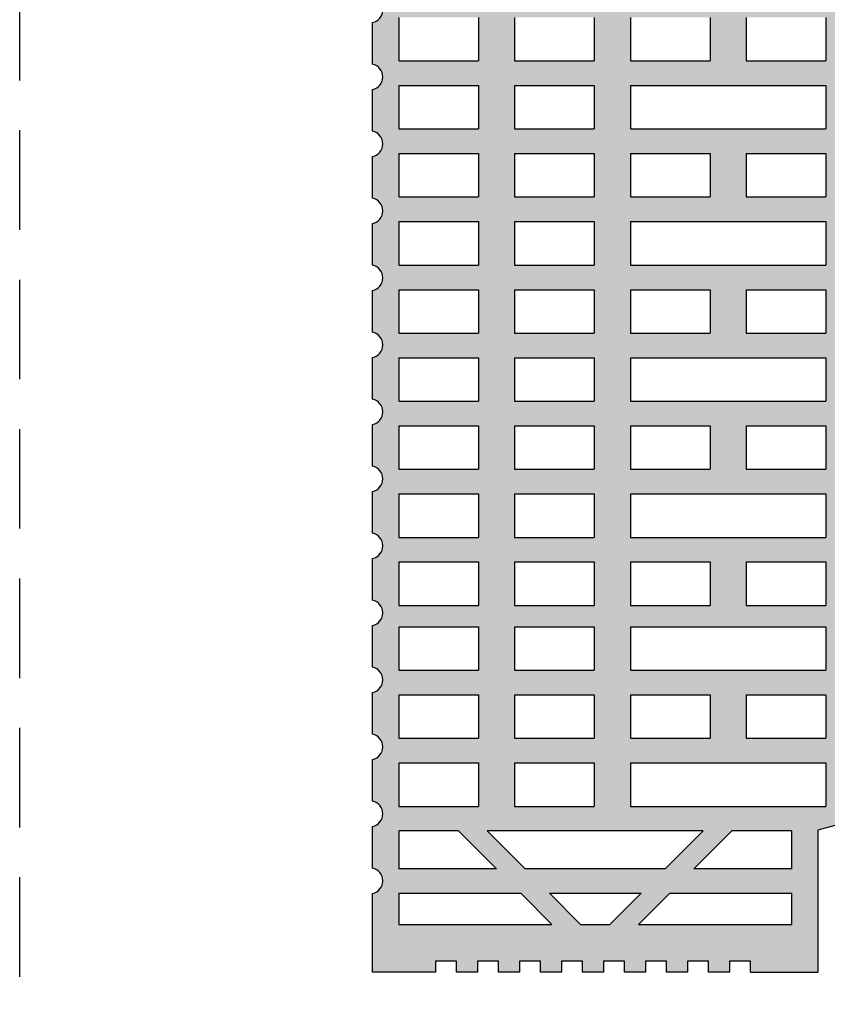
# Model space of a CAD drawing. Extents: x 25 to 254, y -611 to -329.
# Drawn here: x 144 to 160, y -586 to -566 of the extents above; entities that cross this region are included whole.
import ezdxf

# ---------------------------------------------------------------- set-up
doc = ezdxf.new("R2010")
doc.units = 0
doc.linetypes.add('DC_VERDECKT', pattern=[7, 4.669, -2.331])
doc.layers.add('Details 10', color=7, linetype='CONTINUOUS', lineweight=25)

# ---------------------------------------------------------------- blocks, each defined once
blk = doc.blocks.new('*U15')
at = {"layer": 'Details 10', "color": 7, "linetype": 'CONTINUOUS', "lineweight": 25}
for p, q in [((151.615, -565.731), (151.615, -566.604)), ((153.215, -565.731), (153.215, -566.604)), ((153.942, -565.731), (153.942, -566.604)), ((155.542, -565.731), (155.542, -566.604)), ((156.269, -565.731), (156.269, -566.604)), ((157.869, -565.731), (157.869, -566.604)), ((158.596, -565.731), (158.596, -566.604)), ((160.196, -565.731), (160.196, -566.604)), ((151.091, -566.673), (151.091, -565.836)), ((151.615, -566.604), (153.215, -566.604)), ((153.942, -566.604), (155.542, -566.604)), ((156.269, -566.604), (157.869, -566.604)), ((158.596, -566.604), (160.196, -566.604)), ((151.091, -568.018), (151.091, -567.182)), ((151.615, -567.098), (151.615, -567.971)), ((151.615, -567.098), (153.215, -567.098)), ((153.215, -567.098), (153.215, -567.971)), ((153.942, -567.098), (153.942, -567.971)), ((153.942, -567.098), (155.542, -567.098)), ((155.542, -567.098), (155.542, -567.971)), ((156.269, -567.098), (156.269, -567.971)), ((156.269, -567.098), (160.196, -567.098)), ((160.196, -567.098), (160.196, -567.971)), ((151.615, -567.971), (153.215, -567.971)), ((153.942, -567.971), (155.542, -567.971)), ((156.269, -567.971), (160.196, -567.971)), ((151.091, -569.364), (151.091, -568.527)), ((151.615, -568.465), (151.615, -569.338)), ((151.615, -568.465), (153.215, -568.465)), ((153.215, -568.465), (153.215, -569.338)), ((153.942, -568.465), (153.942, -569.338)), ((153.942, -568.465), (155.542, -568.465)), ((155.542, -568.465), (155.542, -569.338)), ((156.269, -568.465), (156.269, -569.338)), ((156.269, -568.465), (157.869, -568.465)), ((157.869, -568.465), (157.869, -569.338)), ((158.596, -568.465), (158.596, -569.338)), ((158.596, -568.465), (160.196, -568.465)), ((160.196, -568.465), (160.196, -569.338)), ((151.615, -569.338), (153.215, -569.338)), ((153.942, -569.338), (155.542, -569.338)), ((156.269, -569.338), (157.869, -569.338)), ((158.596, -569.338), (160.196, -569.338)), ((151.091, -570.709), (151.091, -569.873)), ((151.615, -569.833), (151.615, -570.705)), ((151.615, -569.833), (153.215, -569.833)), ((153.215, -569.833), (153.215, -570.705)), ((153.942, -569.833), (153.942, -570.705)), ((153.942, -569.833), (155.542, -569.833)), ((155.542, -569.833), (155.542, -570.705)), ((156.269, -569.833), (156.269, -570.705)), ((156.269, -569.833), (160.196, -569.833)), ((160.196, -569.833), (160.196, -570.705)), ((151.615, -570.705), (153.215, -570.705)), ((153.942, -570.705), (155.542, -570.705)), ((156.269, -570.705), (160.196, -570.705)), ((151.091, -572.055), (151.091, -571.218)), ((151.615, -571.2), (151.615, -572.073)), ((151.615, -571.2), (153.215, -571.2)), ((153.215, -571.2), (153.215, -572.073)), ((153.942, -571.2), (153.942, -572.073)), ((153.942, -571.2), (155.542, -571.2)), ((155.542, -571.2), (155.542, -572.073)), ((156.269, -571.2), (156.269, -572.073)), ((156.269, -571.2), (157.869, -571.2)), ((157.869, -571.2), (157.869, -572.073)), ((158.596, -571.2), (158.596, -572.073)), ((158.596, -571.2), (160.196, -571.2)), ((160.196, -571.2), (160.196, -572.073)), ((151.615, -572.073), (153.215, -572.073)), ((153.942, -572.073), (155.542, -572.073)), ((156.269, -572.073), (157.869, -572.073)), ((158.596, -572.073), (160.196, -572.073)), ((151.091, -573.4), (151.091, -572.564)), ((151.615, -572.567), (151.615, -573.44)), ((151.615, -572.567), (153.215, -572.567)), ((153.215, -572.567), (153.215, -573.44)), ((153.942, -572.567), (153.942, -573.44)), ((153.942, -572.567), (155.542, -572.567)), ((155.542, -572.567), (155.542, -573.44)), ((156.269, -572.567), (156.269, -573.44)), ((156.269, -572.567), (160.196, -572.567)), ((160.196, -572.567), (160.196, -573.44)), ((151.615, -573.44), (153.215, -573.44)), ((153.942, -573.44), (155.542, -573.44)), ((156.269, -573.44), (160.196, -573.44)), ((151.091, -574.745), (151.091, -573.909)), ((151.615, -573.935), (151.615, -574.807)), ((151.615, -573.935), (153.215, -573.935)), ((153.215, -573.935), (153.215, -574.807)), ((153.942, -573.935), (153.942, -574.807)), ((153.942, -573.935), (155.542, -573.935)), ((155.542, -573.935), (155.542, -574.807)), ((156.269, -573.935), (156.269, -574.807)), ((156.269, -573.935), (157.869, -573.935)), ((157.869, -573.935), (157.869, -574.807)), ((158.596, -573.935), (158.596, -574.807)), ((158.596, -573.935), (160.196, -573.935)), ((160.196, -573.935), (160.196, -574.807)), ((151.615, -574.807), (153.215, -574.807)), ((153.942, -574.807), (155.542, -574.807)), ((156.269, -574.807), (157.869, -574.807)), ((158.596, -574.807), (160.196, -574.807)), ((151.091, -576.091), (151.091, -575.255)), ((151.615, -575.302), (151.615, -576.175)), ((151.615, -575.302), (153.215, -575.302)), ((153.215, -575.302), (153.215, -576.175)), ((153.942, -575.302), (153.942, -576.175)), ((153.942, -575.302), (155.542, -575.302)), ((155.542, -575.302), (155.542, -576.175)), ((156.269, -575.302), (156.269, -576.175)), ((156.269, -575.302), (160.196, -575.302)), ((160.196, -575.302), (160.196, -576.175)), ((151.615, -576.175), (153.215, -576.175)), ((153.942, -576.175), (155.542, -576.175)), ((156.269, -576.175), (160.196, -576.175)), ((151.091, -577.436), (151.091, -576.6)), ((151.615, -576.669), (151.615, -577.542)), ((151.615, -576.669), (153.215, -576.669)), ((153.215, -576.669), (153.215, -577.542)), ((153.942, -576.669), (153.942, -577.542)), ((153.942, -576.669), (155.542, -576.669)), ((155.542, -576.669), (155.542, -577.542)), ((156.269, -576.669), (156.269, -577.542)), ((156.269, -576.669), (157.869, -576.669)), ((157.869, -576.669), (157.869, -577.542)), ((158.596, -576.669), (158.596, -577.542)), ((158.596, -576.669), (160.196, -576.669)), ((160.196, -576.669), (160.196, -577.542)), ((151.615, -577.542), (153.215, -577.542)), ((153.942, -577.542), (155.542, -577.542)), ((156.269, -577.542), (157.869, -577.542)), ((158.596, -577.542), (160.196, -577.542)), ((151.091, -578.782), (151.091, -577.945)), ((151.615, -577.971), (151.615, -578.844)), ((151.615, -577.971), (153.215, -577.971)), ((153.215, -577.971), (153.215, -578.844)), ((153.942, -577.971), (153.942, -578.844)), ((153.942, -577.971), (155.542, -577.971)), ((155.542, -577.971), (155.542, -578.844)), ((156.269, -577.971), (156.269, -578.844)), ((156.269, -577.971), (160.196, -577.971)), ((160.196, -577.971), (160.196, -578.844)), ((151.615, -578.844), (153.215, -578.844)), ((153.942, -578.844), (155.542, -578.844)), ((156.269, -578.844), (160.196, -578.844)), ((151.091, -580.127), (151.091, -579.291)), ((151.615, -579.338), (151.615, -580.211)), ((151.615, -579.338), (153.215, -579.338)), ((153.215, -579.338), (153.215, -580.211)), ((153.942, -579.338), (153.942, -580.211)), ((153.942, -579.338), (155.542, -579.338)), ((155.542, -579.338), (155.542, -580.211)), ((156.269, -579.338), (156.269, -580.211)), ((156.269, -579.338), (157.869, -579.338)), ((157.869, -579.338), (157.869, -580.211)), ((158.596, -579.338), (158.596, -580.211)), ((158.596, -579.338), (160.196, -579.338)), ((160.196, -579.338), (160.196, -580.211)), ((151.615, -580.211), (153.215, -580.211)), ((153.942, -580.211), (155.542, -580.211)), ((156.269, -580.211), (157.869, -580.211)), ((158.596, -580.211), (160.196, -580.211)), ((151.091, -581.473), (151.091, -580.636)), ((151.615, -580.705), (151.615, -581.578)), ((151.615, -580.705), (153.215, -580.705)), ((153.215, -580.705), (153.215, -581.578)), ((153.942, -580.705), (153.942, -581.578)), ((153.942, -580.705), (155.542, -580.705)), ((155.542, -580.705), (155.542, -581.578)), ((156.269, -580.705), (156.269, -581.578)), ((156.269, -580.705), (160.196, -580.705)), ((160.196, -580.705), (160.196, -581.578)), ((151.615, -581.578), (153.215, -581.578)), ((153.942, -581.578), (155.542, -581.578)), ((156.269, -581.578), (160.196, -581.578)), ((151.091, -582.818), (151.091, -581.982)), ((160.727, -581.87), (160.036, -582.055)), ((152.817, -582.073), (151.615, -582.073)), ((151.615, -582.073), (151.615, -582.836)), ((153.581, -582.836), (152.817, -582.073)), ((157.734, -582.073), (153.393, -582.073)), ((154.157, -582.836), (153.393, -582.073)), ((156.971, -582.836), (157.734, -582.073)), ((158.31, -582.073), (157.547, -582.836)), ((159.513, -582.073), (158.31, -582.073)), ((159.513, -582.836), (159.513, -582.073)), ((160.036, -582.055), (160.036, -584.909)), ((153.581, -582.836), (151.615, -582.836)), ((156.971, -582.836), (154.157, -582.836)), ((159.513, -582.836), (157.547, -582.836)), ((151.091, -584.909), (151.091, -583.327)), ((151.615, -583.324), (154.068, -583.324)), ((151.615, -583.324), (151.615, -583.949)), ((154.693, -583.949), (154.068, -583.324)), ((155.269, -583.949), (154.644, -583.324)), ((154.644, -583.324), (156.483, -583.324)), ((156.483, -583.324), (155.858, -583.949)), ((157.059, -583.324), (156.434, -583.949)), ((157.059, -583.324), (159.513, -583.324)), ((159.513, -583.949), (159.513, -583.324)), ((151.615, -583.949), (154.693, -583.949)), ((155.269, -583.949), (155.858, -583.949)), ((156.434, -583.949), (159.513, -583.949)), ((152.778, -584.691), (152.356, -584.691)), ((152.356, -584.691), (152.356, -584.909)), ((152.778, -584.909), (152.778, -584.691)), ((153.622, -584.691), (153.2, -584.691)), ((153.2, -584.691), (153.2, -584.909)), ((153.622, -584.909), (153.622, -584.691)), ((154.465, -584.691), (154.044, -584.691)), ((154.044, -584.691), (154.044, -584.909)), ((154.465, -584.909), (154.465, -584.691)), ((155.309, -584.691), (154.887, -584.691)), ((154.887, -584.691), (154.887, -584.909)), ((155.309, -584.909), (155.309, -584.691)), ((156.153, -584.691), (155.731, -584.691)), ((155.731, -584.691), (155.731, -584.909)), ((156.153, -584.909), (156.153, -584.691)), ((156.996, -584.691), (156.575, -584.691)), ((156.575, -584.691), (156.575, -584.909)), ((156.996, -584.909), (156.996, -584.691)), ((157.84, -584.691), (157.418, -584.691)), ((157.418, -584.691), (157.418, -584.909)), ((157.84, -584.909), (157.84, -584.691)), ((158.262, -584.691), (158.262, -584.909)), ((158.684, -584.691), (158.262, -584.691)), ((158.684, -584.909), (158.684, -584.691)), ((152.356, -584.909), (151.091, -584.909)), ((153.2, -584.909), (152.778, -584.909)), ((154.044, -584.909), (153.622, -584.909)), ((154.887, -584.909), (154.465, -584.909)), ((155.731, -584.909), (155.309, -584.909)), ((156.575, -584.909), (156.153, -584.909)), ((157.418, -584.909), (156.996, -584.909)), ((158.262, -584.909), (157.84, -584.909)), ((158.684, -584.909), (160.036, -584.909))]:
    blk.add_line(p, q, dxfattribs=at)
for centre in [(151.034, -565.582), (151.034, -566.927), (151.034, -568.273), (151.034, -569.618), (151.034, -570.964), (151.034, -572.309), (151.034, -573.655), (151.034, -575), (151.034, -576.345), (151.034, -577.691), (151.034, -579.036), (151.034, -580.382), (151.034, -581.727), (151.034, -583.073)]:
    blk.add_arc(centre, 0.261, 282.6804, 77.3196, dxfattribs=at)

msp = doc.modelspace()

# ---------------------------------------------------------------- hatches: boundary and pattern name
at = {"layer": 'Details 10'}
h = msp.add_hatch(color=30, dxfattribs=at)
edge = h.paths.add_edge_path(flags=0)
edge.add_line((160.036, -558.364), (160.036, -561.216))
edge.add_line((160.036, -561.216), (160.727, -561.401))
edge.add_line((160.727, -561.401), (160.727, -562.636))
edge.add_line((160.727, -562.636), (160.509, -562.636))
edge.add_line((160.509, -562.636), (160.509, -563))
edge.add_line((160.509, -563), (160.727, -563))
edge.add_line((160.727, -563), (160.727, -563.996))
edge.add_line((160.727, -563.996), (160.509, -563.996))
edge.add_line((160.509, -563.996), (160.509, -564.36))
edge.add_line((160.509, -564.36), (160.727, -564.36))
edge.add_line((160.727, -564.36), (160.727, -565.354))
edge.add_line((160.727, -565.354), (160.509, -565.354))
edge.add_line((160.509, -565.354), (160.509, -565.718))
edge.add_line((160.509, -565.718), (160.727, -565.718))
edge.add_line((160.727, -565.718), (160.727, -566.714))
edge.add_line((160.727, -566.714), (160.509, -566.714))
edge.add_line((160.509, -566.714), (160.509, -567.078))
edge.add_line((160.509, -567.078), (160.727, -567.078))
edge.add_line((160.727, -567.078), (160.727, -568.065))
edge.add_line((160.727, -568.065), (160.509, -568.065))
edge.add_line((160.509, -568.065), (160.509, -568.429))
edge.add_line((160.509, -568.429), (160.727, -568.429))
edge.add_line((160.727, -568.429), (160.727, -569.425))
edge.add_line((160.727, -569.425), (160.509, -569.425))
edge.add_line((160.509, -569.425), (160.509, -569.789))
edge.add_line((160.509, -569.789), (160.727, -569.789))
edge.add_line((160.727, -569.789), (160.727, -570.783))
edge.add_line((160.727, -570.783), (160.509, -570.783))
edge.add_line((160.509, -570.783), (160.509, -571.147))
edge.add_line((160.509, -571.147), (160.727, -571.147))
edge.add_line((160.727, -571.147), (160.727, -572.143))
edge.add_line((160.727, -572.143), (160.509, -572.143))
edge.add_line((160.509, -572.143), (160.509, -572.507))
edge.add_line((160.509, -572.507), (160.727, -572.507))
edge.add_line((160.727, -572.507), (160.727, -573.495))
edge.add_line((160.727, -573.495), (160.509, -573.495))
edge.add_line((160.509, -573.495), (160.509, -573.858))
edge.add_line((160.509, -573.858), (160.727, -573.858))
edge.add_line((160.727, -573.858), (160.727, -574.855))
edge.add_line((160.727, -574.855), (160.509, -574.855))
edge.add_line((160.509, -574.855), (160.509, -575.218))
edge.add_line((160.509, -575.218), (160.727, -575.218))
edge.add_line((160.727, -575.218), (160.727, -576.212))
edge.add_line((160.727, -576.212), (160.509, -576.212))
edge.add_line((160.509, -576.212), (160.509, -576.576))
edge.add_line((160.509, -576.576), (160.727, -576.576))
edge.add_line((160.727, -576.576), (160.727, -577.572))
edge.add_line((160.727, -577.572), (160.509, -577.572))
edge.add_line((160.509, -577.572), (160.509, -577.936))
edge.add_line((160.509, -577.936), (160.727, -577.936))
edge.add_line((160.727, -577.936), (160.727, -578.924))
edge.add_line((160.727, -578.924), (160.509, -578.924))
edge.add_line((160.509, -578.924), (160.509, -579.287))
edge.add_line((160.509, -579.287), (160.727, -579.287))
edge.add_line((160.727, -579.287), (160.727, -580.284))
edge.add_line((160.727, -580.284), (160.509, -580.284))
edge.add_line((160.509, -580.284), (160.509, -580.647))
edge.add_line((160.509, -580.647), (160.727, -580.647))
edge.add_line((160.727, -580.647), (160.727, -581.87))
edge.add_line((160.727, -581.87), (160.036, -582.055))
edge.add_line((160.036, -582.055), (160.036, -584.909))
edge.add_line((160.036, -584.909), (158.684, -584.909))
edge.add_line((158.684, -584.909), (158.684, -584.691))
edge.add_line((158.684, -584.691), (158.262, -584.691))
edge.add_line((158.262, -584.691), (158.262, -584.909))
edge.add_line((158.262, -584.909), (157.84, -584.909))
edge.add_line((157.84, -584.909), (157.84, -584.691))
edge.add_line((157.84, -584.691), (157.418, -584.691))
edge.add_line((157.418, -584.691), (157.418, -584.909))
edge.add_line((157.418, -584.909), (156.996, -584.909))
edge.add_line((156.996, -584.909), (156.996, -584.691))
edge.add_line((156.996, -584.691), (156.575, -584.691))
edge.add_line((156.575, -584.691), (156.575, -584.909))
edge.add_line((156.575, -584.909), (156.153, -584.909))
edge.add_line((156.153, -584.909), (156.153, -584.691))
edge.add_line((156.153, -584.691), (155.731, -584.691))
edge.add_line((155.731, -584.691), (155.731, -584.909))
edge.add_line((155.731, -584.909), (155.309, -584.909))
edge.add_line((155.309, -584.909), (155.309, -584.691))
edge.add_line((155.309, -584.691), (154.887, -584.691))
edge.add_line((154.887, -584.691), (154.887, -584.909))
edge.add_line((154.887, -584.909), (154.465, -584.909))
edge.add_line((154.465, -584.909), (154.465, -584.691))
edge.add_line((154.465, -584.691), (154.044, -584.691))
edge.add_line((154.044, -584.691), (154.044, -584.909))
edge.add_line((154.044, -584.909), (153.622, -584.909))
edge.add_line((153.622, -584.909), (153.622, -584.691))
edge.add_line((153.622, -584.691), (153.2, -584.691))
edge.add_line((153.2, -584.691), (153.2, -584.909))
edge.add_line((153.2, -584.909), (152.778, -584.909))
edge.add_line((152.778, -584.909), (152.778, -584.691))
edge.add_line((152.778, -584.691), (152.356, -584.691))
edge.add_line((152.356, -584.691), (152.356, -584.909))
edge.add_line((152.356, -584.909), (151.091, -584.909))
edge.add_line((151.091, -584.909), (151.091, -583.327))
edge.add_arc((151.034, -583.073), 0.261, 282.6804, 437.3196)
edge.add_line((151.091, -582.818), (151.091, -581.982))
edge.add_arc((151.034, -581.727), 0.261, 282.6804, 437.3196)
edge.add_line((151.091, -581.473), (151.091, -580.636))
edge.add_arc((151.034, -580.382), 0.261, 282.6804, 437.3196)
edge.add_line((151.091, -580.127), (151.091, -579.291))
edge.add_arc((151.034, -579.036), 0.261, 282.6804, 437.3196)
edge.add_line((151.091, -578.782), (151.091, -577.945))
edge.add_arc((151.034, -577.691), 0.261, 282.6804, 437.3196)
edge.add_line((151.091, -577.436), (151.091, -576.6))
edge.add_arc((151.034, -576.345), 0.261, 282.6804, 437.3196)
edge.add_line((151.091, -576.091), (151.091, -575.255))
edge.add_arc((151.034, -575), 0.261, 282.6804, 437.3196)
edge.add_line((151.091, -574.745), (151.091, -573.909))
edge.add_arc((151.034, -573.655), 0.261, 282.6804, 437.3196)
edge.add_line((151.091, -573.4), (151.091, -572.564))
edge.add_arc((151.034, -572.309), 0.261, 282.6804, 437.3196)
edge.add_line((151.091, -572.055), (151.091, -571.218))
edge.add_arc((151.034, -570.964), 0.261, 282.6804, 437.3196)
edge.add_line((151.091, -570.709), (151.091, -569.873))
edge.add_arc((151.034, -569.618), 0.261, 282.6804, 437.3196)
edge.add_line((151.091, -569.364), (151.091, -568.527))
edge.add_arc((151.034, -568.273), 0.261, 282.6804, 437.3196)
edge.add_line((151.091, -568.018), (151.091, -567.182))
edge.add_arc((151.034, -566.927), 0.261, 282.6804, 437.3196)
edge.add_line((151.091, -566.673), (151.091, -565.836))
edge.add_arc((151.034, -565.582), 0.261, 282.6804, 437.3196)
edge.add_line((151.091, -565.327), (151.091, -564.491))
edge.add_arc((151.034, -564.236), 0.261, 282.6804, 437.3196)
edge.add_line((151.091, -563.982), (151.091, -563.145))
edge.add_arc((151.034, -562.891), 0.261, 282.6804, 437.3196)
edge.add_line((151.091, -562.636), (151.091, -561.8))
edge.add_arc((151.034, -561.545), 0.261, 282.6804, 437.3196)
edge.add_line((151.091, -561.291), (151.091, -560.455))
edge.add_arc((151.034, -560.2), 0.261, 282.6804, 437.3196)
edge.add_line((151.091, -559.945), (151.091, -558.364))
edge.add_line((151.091, -558.364), (152.356, -558.364))
edge.add_line((152.356, -558.364), (152.356, -558.582))
edge.add_line((152.356, -558.582), (152.778, -558.582))
edge.add_line((152.778, -558.582), (152.778, -558.364))
edge.add_line((152.778, -558.364), (153.2, -558.364))
edge.add_line((153.2, -558.364), (153.2, -558.582))
edge.add_line((153.2, -558.582), (153.622, -558.582))
edge.add_line((153.622, -558.582), (153.622, -558.364))
edge.add_line((153.622, -558.364), (154.044, -558.364))
edge.add_line((154.044, -558.364), (154.044, -558.582))
edge.add_line((154.044, -558.582), (154.465, -558.582))
edge.add_line((154.465, -558.582), (154.465, -558.364))
edge.add_line((154.465, -558.364), (154.887, -558.364))
edge.add_line((154.887, -558.364), (154.887, -558.582))
edge.add_line((154.887, -558.582), (155.309, -558.582))
edge.add_line((155.309, -558.582), (155.309, -558.364))
edge.add_line((155.309, -558.364), (155.731, -558.364))
edge.add_line((155.731, -558.364), (155.731, -558.582))
edge.add_line((155.731, -558.582), (156.153, -558.582))
edge.add_line((156.153, -558.582), (156.153, -558.364))
edge.add_line((156.153, -558.364), (156.575, -558.364))
edge.add_line((156.575, -558.364), (156.575, -558.582))
edge.add_line((156.575, -558.582), (156.996, -558.582))
edge.add_line((156.996, -558.582), (156.996, -558.364))
edge.add_line((156.996, -558.364), (157.418, -558.364))
edge.add_line((157.418, -558.364), (157.418, -558.582))
edge.add_line((157.418, -558.582), (157.84, -558.582))
edge.add_line((157.84, -558.582), (157.84, -558.364))
edge.add_line((157.84, -558.364), (158.262, -558.364))
edge.add_line((158.262, -558.364), (158.262, -558.582))
edge.add_line((158.262, -558.582), (158.684, -558.582))
edge.add_line((158.684, -558.582), (158.684, -558.364))
edge.add_line((158.684, -558.364), (160.036, -558.364))
h.paths.add_polyline_path([(153.215, -580.705), (151.615, -580.705), (151.615, -581.578), (153.215, -581.578)], flags=16)
h.paths.add_polyline_path([(153.215, -579.338), (151.615, -579.338), (151.615, -580.211), (153.215, -580.211)], flags=16)
h.paths.add_polyline_path([(153.215, -577.971), (151.615, -577.971), (151.615, -578.844), (153.215, -578.844)], flags=16)
h.paths.add_polyline_path([(153.215, -576.669), (151.615, -576.669), (151.615, -577.542), (153.215, -577.542)], flags=16)
h.paths.add_polyline_path([(153.215, -573.935), (151.615, -573.935), (151.615, -574.807), (153.215, -574.807)], flags=16)
h.paths.add_polyline_path([(153.215, -571.2), (151.615, -571.2), (151.615, -572.073), (153.215, -572.073)], flags=16)
h.paths.add_polyline_path([(153.215, -568.465), (151.615, -568.465), (151.615, -569.338), (153.215, -569.338)], flags=16)
h.paths.add_polyline_path([(153.215, -565.731), (151.615, -565.731), (151.615, -566.604), (153.215, -566.604)], flags=16)
h.paths.add_polyline_path([(153.215, -563.062), (151.615, -563.062), (151.615, -563.935), (153.215, -563.935)], flags=16)
h.paths.add_polyline_path([(153.215, -575.302), (151.615, -575.302), (151.615, -576.175), (153.215, -576.175)], flags=16)
h.paths.add_polyline_path([(153.215, -572.567), (151.615, -572.567), (151.615, -573.44), (153.215, -573.44)], flags=16)
h.paths.add_polyline_path([(153.215, -569.833), (151.615, -569.833), (151.615, -570.705), (153.215, -570.705)], flags=16)
h.paths.add_polyline_path([(153.215, -567.098), (151.615, -567.098), (151.615, -567.971), (153.215, -567.971)], flags=16)
h.paths.add_polyline_path([(153.215, -564.429), (151.615, -564.429), (151.615, -565.302), (153.215, -565.302)], flags=16)
h.paths.add_polyline_path([(153.215, -561.695), (151.615, -561.695), (151.615, -562.567), (153.215, -562.567)], flags=16)
h.paths.add_polyline_path([(152.817, -582.073), (151.615, -582.073), (151.615, -582.836), (153.581, -582.836)], flags=16)
h.paths.add_polyline_path([(151.615, -560.436), (151.615, -561.2), (152.817, -561.2), (153.581, -560.436)], flags=16)
h.paths.add_polyline_path([(151.615, -583.324), (151.615, -583.949), (154.693, -583.949), (154.068, -583.324)], flags=16)
h.paths.add_polyline_path([(154.693, -559.324), (151.615, -559.324), (151.615, -559.949), (154.068, -559.949)], flags=16)
h.paths.add_polyline_path([(157.734, -582.073), (153.393, -582.073), (154.157, -582.836), (156.971, -582.836)], flags=16)
h.paths.add_polyline_path([(154.157, -560.436), (153.393, -561.2), (157.734, -561.2), (156.971, -560.436)], flags=16)
h.paths.add_polyline_path([(153.942, -580.705), (153.942, -581.578), (155.542, -581.578), (155.542, -580.705)], flags=16)
h.paths.add_polyline_path([(153.942, -579.338), (153.942, -580.211), (155.542, -580.211), (155.542, -579.338)], flags=16)
h.paths.add_polyline_path([(153.942, -577.971), (153.942, -578.844), (155.542, -578.844), (155.542, -577.971)], flags=16)
h.paths.add_polyline_path([(153.942, -576.669), (153.942, -577.542), (155.542, -577.542), (155.542, -576.669)], flags=16)
h.paths.add_polyline_path([(153.942, -573.935), (153.942, -574.807), (155.542, -574.807), (155.542, -573.935)], flags=16)
h.paths.add_polyline_path([(153.942, -571.2), (153.942, -572.073), (155.542, -572.073), (155.542, -571.2)], flags=16)
h.paths.add_polyline_path([(153.942, -568.465), (153.942, -569.338), (155.542, -569.338), (155.542, -568.465)], flags=16)
h.paths.add_polyline_path([(153.942, -565.731), (153.942, -566.604), (155.542, -566.604), (155.542, -565.731)], flags=16)
h.paths.add_polyline_path([(153.942, -563.062), (153.942, -563.935), (155.542, -563.935), (155.542, -563.062)], flags=16)
h.paths.add_polyline_path([(153.942, -575.302), (153.942, -576.175), (155.542, -576.175), (155.542, -575.302)], flags=16)
h.paths.add_polyline_path([(153.942, -572.567), (153.942, -573.44), (155.542, -573.44), (155.542, -572.567)], flags=16)
h.paths.add_polyline_path([(153.942, -569.833), (153.942, -570.705), (155.542, -570.705), (155.542, -569.833)], flags=16)
h.paths.add_polyline_path([(153.942, -567.098), (153.942, -567.971), (155.542, -567.971), (155.542, -567.098)], flags=16)
h.paths.add_polyline_path([(153.942, -564.429), (153.942, -565.302), (155.542, -565.302), (155.542, -564.429)], flags=16)
h.paths.add_polyline_path([(153.942, -561.695), (153.942, -562.567), (155.542, -562.567), (155.542, -561.695)], flags=16)
h.paths.add_polyline_path([(156.483, -583.324), (154.644, -583.324), (155.269, -583.949), (155.858, -583.949)], flags=16)
h.paths.add_polyline_path([(155.269, -559.324), (154.644, -559.949), (156.483, -559.949), (155.858, -559.324)], flags=16)
h.paths.add_polyline_path([(156.269, -579.338), (156.269, -580.211), (157.869, -580.211), (157.869, -579.338)], flags=16)
h.paths.add_polyline_path([(156.269, -576.669), (156.269, -577.542), (157.869, -577.542), (157.869, -576.669)], flags=16)
h.paths.add_polyline_path([(156.269, -573.935), (156.269, -574.807), (157.869, -574.807), (157.869, -573.935)], flags=16)
h.paths.add_polyline_path([(156.269, -571.2), (156.269, -572.073), (157.869, -572.073), (157.869, -571.2)], flags=16)
h.paths.add_polyline_path([(156.269, -568.465), (156.269, -569.338), (157.869, -569.338), (157.869, -568.465)], flags=16)
h.paths.add_polyline_path([(156.269, -565.731), (156.269, -566.604), (157.869, -566.604), (157.869, -565.731)], flags=16)
h.paths.add_polyline_path([(156.269, -563.062), (156.269, -563.935), (157.869, -563.935), (157.869, -563.062)], flags=16)
h.paths.add_polyline_path([(160.196, -580.705), (156.269, -580.705), (156.269, -581.578), (160.196, -581.578)], flags=16)
h.paths.add_polyline_path([(160.196, -577.971), (156.269, -577.971), (156.269, -578.844), (160.196, -578.844)], flags=16)
h.paths.add_polyline_path([(160.196, -575.302), (156.269, -575.302), (156.269, -576.175), (160.196, -576.175)], flags=16)
h.paths.add_polyline_path([(160.196, -572.567), (156.269, -572.567), (156.269, -573.44), (160.196, -573.44)], flags=16)
h.paths.add_polyline_path([(160.196, -569.833), (156.269, -569.833), (156.269, -570.705), (160.196, -570.705)], flags=16)
h.paths.add_polyline_path([(160.196, -567.098), (156.269, -567.098), (156.269, -567.971), (160.196, -567.971)], flags=16)
h.paths.add_polyline_path([(160.196, -564.429), (156.269, -564.429), (156.269, -565.302), (160.196, -565.302)], flags=16)
h.paths.add_polyline_path([(160.196, -561.695), (156.269, -561.695), (156.269, -562.567), (160.196, -562.567)], flags=16)
h.paths.add_polyline_path([(157.059, -583.324), (156.434, -583.949), (159.513, -583.949), (159.513, -583.324)], flags=16)
h.paths.add_polyline_path([(159.513, -559.324), (156.434, -559.324), (157.059, -559.949), (159.513, -559.949)], flags=16)
h.paths.add_polyline_path([(158.31, -582.073), (157.547, -582.836), (159.513, -582.836), (159.513, -582.073)], flags=16)
h.paths.add_polyline_path([(159.513, -560.436), (157.547, -560.436), (158.31, -561.2), (159.513, -561.2)], flags=16)
h.paths.add_polyline_path([(158.596, -579.338), (158.596, -580.211), (160.196, -580.211), (160.196, -579.338)], flags=16)
h.paths.add_polyline_path([(158.596, -576.669), (158.596, -577.542), (160.196, -577.542), (160.196, -576.669)], flags=16)
h.paths.add_polyline_path([(158.596, -573.935), (158.596, -574.807), (160.196, -574.807), (160.196, -573.935)], flags=16)
h.paths.add_polyline_path([(158.596, -571.2), (158.596, -572.073), (160.196, -572.073), (160.196, -571.2)], flags=16)
h.paths.add_polyline_path([(158.596, -568.465), (158.596, -569.338), (160.196, -569.338), (160.196, -568.465)], flags=16)
h.paths.add_polyline_path([(158.596, -565.731), (158.596, -566.604), (160.196, -566.604), (160.196, -565.731)], flags=16)
h.paths.add_polyline_path([(158.596, -563.062), (158.596, -563.935), (160.196, -563.935), (160.196, -563.062)], flags=16)

# ---------------------------------------------------------------- linework, layer by layer
at = {"layer": 'Details 10', "color": 7, "linetype": 'DC_VERDECKT', "lineweight": 25, "ltscale": 0.428571, "flags": 128}
msp.add_lwpolyline([(195, -597), (144, -597), (144, -546), (195, -546)], close=True, dxfattribs=at)

# ---------------------------------------------------------------- block references
at = {"layer": 'Details 10', "color": 5, "lineweight": 25}
msp.add_blockref('*U15', (0, 0), dxfattribs=at)

doc.saveas('drawing.dxf')
